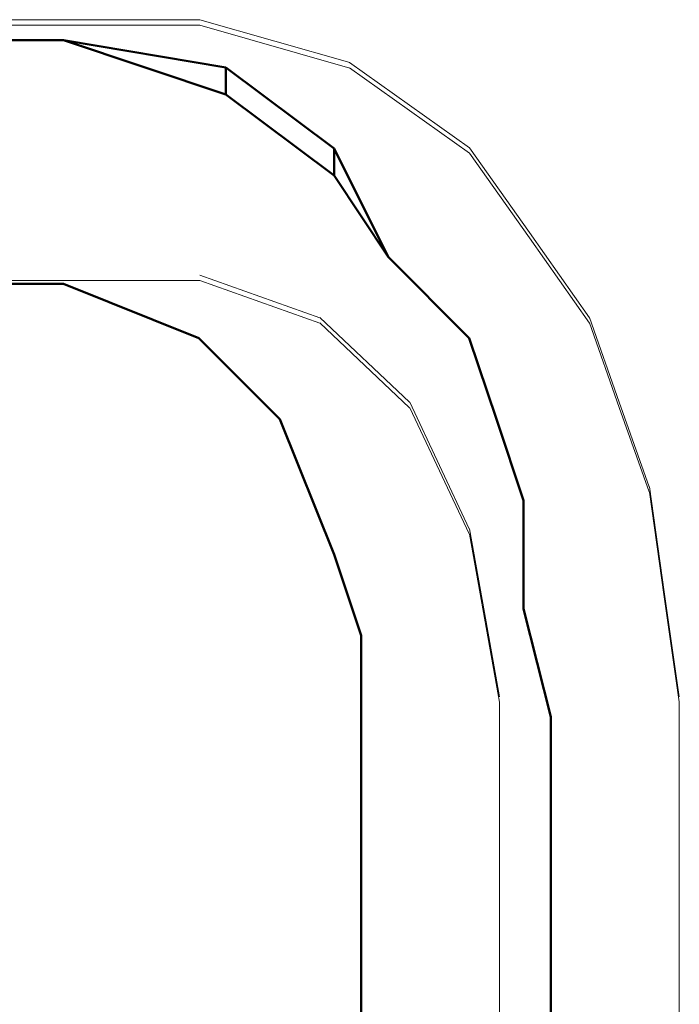
# Model space of a CAD drawing. Units: centimetres. Extents: x -4.88 to 5.12, y 1.37 to 9.29.
# Drawn here: x -4.42 to -4.38, y 5.41 to 5.48 of the extents above; entities that cross this region are included whole.
import ezdxf
from ezdxf.lldxf.tags import DXFTag

# ---------------------------------------------------------------- set-up
doc = ezdxf.new("R2010")
doc.units = ezdxf.units.CM
doc.header["$MEASUREMENT"] = 0
doc.layers.add('layer 1', color=7, linetype='Continuous')
tags = doc.linetypes.add('New Line718', pattern=[0.3, 0.2, -0.1]).pattern_tags.tags
tags[6:7] = [DXFTag(74, 4), DXFTag(75, 0), DXFTag(340, '0'), DXFTag(46, 1.0), DXFTag(50, 0.0), DXFTag(44, 0.0), DXFTag(45, 0.0)]
tags[4:5] = [DXFTag(74, 4), DXFTag(75, 0), DXFTag(340, '0'), DXFTag(46, 1.0), DXFTag(50, 0.0), DXFTag(44, 0.0), DXFTag(45, 0.0)]
tags = doc.linetypes.add('New Line719', pattern=[0.3, 0.2, -0.1]).pattern_tags.tags
tags[6:7] = [DXFTag(74, 4), DXFTag(75, 0), DXFTag(340, '0'), DXFTag(46, 1.0), DXFTag(50, 0.0), DXFTag(44, 0.0), DXFTag(45, 0.0)]
tags[4:5] = [DXFTag(74, 4), DXFTag(75, 0), DXFTag(340, '0'), DXFTag(46, 1.0), DXFTag(50, 0.0), DXFTag(44, 0.0), DXFTag(45, 0.0)]
tags = doc.linetypes.add('New Line720', pattern=[0.3, 0.2, -0.1]).pattern_tags.tags
tags[6:7] = [DXFTag(74, 4), DXFTag(75, 0), DXFTag(340, '0'), DXFTag(46, 1.0), DXFTag(50, 0.0), DXFTag(44, 0.0), DXFTag(45, 0.0)]
tags[4:5] = [DXFTag(74, 4), DXFTag(75, 0), DXFTag(340, '0'), DXFTag(46, 1.0), DXFTag(50, 0.0), DXFTag(44, 0.0), DXFTag(45, 0.0)]
tags = doc.linetypes.add('New Line721', pattern=[0.3, 0.2, -0.1]).pattern_tags.tags
tags[6:7] = [DXFTag(74, 4), DXFTag(75, 0), DXFTag(340, '0'), DXFTag(46, 1.0), DXFTag(50, 0.0), DXFTag(44, 0.0), DXFTag(45, 0.0)]
tags[4:5] = [DXFTag(74, 4), DXFTag(75, 0), DXFTag(340, '0'), DXFTag(46, 1.0), DXFTag(50, 0.0), DXFTag(44, 0.0), DXFTag(45, 0.0)]
tags = doc.linetypes.add('New Line722', pattern=[0.3, 0.2, -0.1]).pattern_tags.tags
tags[6:7] = [DXFTag(74, 4), DXFTag(75, 0), DXFTag(340, '0'), DXFTag(46, 1.0), DXFTag(50, 0.0), DXFTag(44, 0.0), DXFTag(45, 0.0)]
tags[4:5] = [DXFTag(74, 4), DXFTag(75, 0), DXFTag(340, '0'), DXFTag(46, 1.0), DXFTag(50, 0.0), DXFTag(44, 0.0), DXFTag(45, 0.0)]
tags = doc.linetypes.add('New Line723', pattern=[0.3, 0.2, -0.1]).pattern_tags.tags
tags[6:7] = [DXFTag(74, 4), DXFTag(75, 0), DXFTag(340, '0'), DXFTag(46, 1.0), DXFTag(50, 0.0), DXFTag(44, 0.0), DXFTag(45, 0.0)]
tags[4:5] = [DXFTag(74, 4), DXFTag(75, 0), DXFTag(340, '0'), DXFTag(46, 1.0), DXFTag(50, 0.0), DXFTag(44, 0.0), DXFTag(45, 0.0)]
tags = doc.linetypes.add('New Line741', pattern=[0.3, 0.2, -0.1]).pattern_tags.tags
tags[6:7] = [DXFTag(74, 4), DXFTag(75, 0), DXFTag(340, '0'), DXFTag(46, 1.0), DXFTag(50, 0.0), DXFTag(44, 0.0), DXFTag(45, 0.0)]
tags[4:5] = [DXFTag(74, 4), DXFTag(75, 0), DXFTag(340, '0'), DXFTag(46, 1.0), DXFTag(50, 0.0), DXFTag(44, 0.0), DXFTag(45, 0.0)]
tags = doc.linetypes.add('New Line755', pattern=[0.3, 0.2, -0.1]).pattern_tags.tags
tags[6:7] = [DXFTag(74, 4), DXFTag(75, 0), DXFTag(340, '0'), DXFTag(46, 1.0), DXFTag(50, 0.0), DXFTag(44, 0.0), DXFTag(45, 0.0)]
tags[4:5] = [DXFTag(74, 4), DXFTag(75, 0), DXFTag(340, '0'), DXFTag(46, 1.0), DXFTag(50, 0.0), DXFTag(44, 0.0), DXFTag(45, 0.0)]
tags = doc.linetypes.add('New Line756', pattern=[0.3, 0.2, -0.1]).pattern_tags.tags
tags[6:7] = [DXFTag(74, 4), DXFTag(75, 0), DXFTag(340, '0'), DXFTag(46, 1.0), DXFTag(50, 0.0), DXFTag(44, 0.0), DXFTag(45, 0.0)]
tags[4:5] = [DXFTag(74, 4), DXFTag(75, 0), DXFTag(340, '0'), DXFTag(46, 1.0), DXFTag(50, 0.0), DXFTag(44, 0.0), DXFTag(45, 0.0)]
tags = doc.linetypes.add('New Line757', pattern=[0.3, 0.2, -0.1]).pattern_tags.tags
tags[6:7] = [DXFTag(74, 4), DXFTag(75, 0), DXFTag(340, '0'), DXFTag(46, 1.0), DXFTag(50, 0.0), DXFTag(44, 0.0), DXFTag(45, 0.0)]
tags[4:5] = [DXFTag(74, 4), DXFTag(75, 0), DXFTag(340, '0'), DXFTag(46, 1.0), DXFTag(50, 0.0), DXFTag(44, 0.0), DXFTag(45, 0.0)]
tags = doc.linetypes.add('New Line758', pattern=[0.3, 0.2, -0.1]).pattern_tags.tags
tags[6:7] = [DXFTag(74, 4), DXFTag(75, 0), DXFTag(340, '0'), DXFTag(46, 1.0), DXFTag(50, 0.0), DXFTag(44, 0.0), DXFTag(45, 0.0)]
tags[4:5] = [DXFTag(74, 4), DXFTag(75, 0), DXFTag(340, '0'), DXFTag(46, 1.0), DXFTag(50, 0.0), DXFTag(44, 0.0), DXFTag(45, 0.0)]
tags = doc.linetypes.add('New Line759', pattern=[0.3, 0.2, -0.1]).pattern_tags.tags
tags[6:7] = [DXFTag(74, 4), DXFTag(75, 0), DXFTag(340, '0'), DXFTag(46, 1.0), DXFTag(50, 0.0), DXFTag(44, 0.0), DXFTag(45, 0.0)]
tags[4:5] = [DXFTag(74, 4), DXFTag(75, 0), DXFTag(340, '0'), DXFTag(46, 1.0), DXFTag(50, 0.0), DXFTag(44, 0.0), DXFTag(45, 0.0)]
tags = doc.linetypes.add('New Line760', pattern=[0.3, 0.2, -0.1]).pattern_tags.tags
tags[6:7] = [DXFTag(74, 4), DXFTag(75, 0), DXFTag(340, '0'), DXFTag(46, 1.0), DXFTag(50, 0.0), DXFTag(44, 0.0), DXFTag(45, 0.0)]
tags[4:5] = [DXFTag(74, 4), DXFTag(75, 0), DXFTag(340, '0'), DXFTag(46, 1.0), DXFTag(50, 0.0), DXFTag(44, 0.0), DXFTag(45, 0.0)]
tags = doc.linetypes.add('New Line765', pattern=[0.3, 0.2, -0.1]).pattern_tags.tags
tags[6:7] = [DXFTag(74, 4), DXFTag(75, 0), DXFTag(340, '0'), DXFTag(46, 1.0), DXFTag(50, 0.0), DXFTag(44, 0.0), DXFTag(45, 0.0)]
tags[4:5] = [DXFTag(74, 4), DXFTag(75, 0), DXFTag(340, '0'), DXFTag(46, 1.0), DXFTag(50, 0.0), DXFTag(44, 0.0), DXFTag(45, 0.0)]
tags = doc.linetypes.add('New Line778', pattern=[0.3, 0.2, -0.1]).pattern_tags.tags
tags[6:7] = [DXFTag(74, 4), DXFTag(75, 0), DXFTag(340, '0'), DXFTag(46, 1.0), DXFTag(50, 0.0), DXFTag(44, 0.0), DXFTag(45, 0.0)]
tags[4:5] = [DXFTag(74, 4), DXFTag(75, 0), DXFTag(340, '0'), DXFTag(46, 1.0), DXFTag(50, 0.0), DXFTag(44, 0.0), DXFTag(45, 0.0)]
tags = doc.linetypes.add('New Line779', pattern=[0.3, 0.2, -0.1]).pattern_tags.tags
tags[6:7] = [DXFTag(74, 4), DXFTag(75, 0), DXFTag(340, '0'), DXFTag(46, 1.0), DXFTag(50, 0.0), DXFTag(44, 0.0), DXFTag(45, 0.0)]
tags[4:5] = [DXFTag(74, 4), DXFTag(75, 0), DXFTag(340, '0'), DXFTag(46, 1.0), DXFTag(50, 0.0), DXFTag(44, 0.0), DXFTag(45, 0.0)]
tags = doc.linetypes.add('New Line780', pattern=[0.3, 0.2, -0.1]).pattern_tags.tags
tags[6:7] = [DXFTag(74, 4), DXFTag(75, 0), DXFTag(340, '0'), DXFTag(46, 1.0), DXFTag(50, 0.0), DXFTag(44, 0.0), DXFTag(45, 0.0)]
tags[4:5] = [DXFTag(74, 4), DXFTag(75, 0), DXFTag(340, '0'), DXFTag(46, 1.0), DXFTag(50, 0.0), DXFTag(44, 0.0), DXFTag(45, 0.0)]
tags = doc.linetypes.add('New Line913', pattern=[0.3, 0.2, -0.1]).pattern_tags.tags
tags[6:7] = [DXFTag(74, 4), DXFTag(75, 0), DXFTag(340, '0'), DXFTag(46, 1.0), DXFTag(50, 0.0), DXFTag(44, 0.0), DXFTag(45, 0.0)]
tags[4:5] = [DXFTag(74, 4), DXFTag(75, 0), DXFTag(340, '0'), DXFTag(46, 1.0), DXFTag(50, 0.0), DXFTag(44, 0.0), DXFTag(45, 0.0)]
tags = doc.linetypes.add('New Line914', pattern=[0.3, 0.2, -0.1]).pattern_tags.tags
tags[6:7] = [DXFTag(74, 4), DXFTag(75, 0), DXFTag(340, '0'), DXFTag(46, 1.0), DXFTag(50, 0.0), DXFTag(44, 0.0), DXFTag(45, 0.0)]
tags[4:5] = [DXFTag(74, 4), DXFTag(75, 0), DXFTag(340, '0'), DXFTag(46, 1.0), DXFTag(50, 0.0), DXFTag(44, 0.0), DXFTag(45, 0.0)]
tags = doc.linetypes.add('New Line915', pattern=[0.3, 0.2, -0.1]).pattern_tags.tags
tags[6:7] = [DXFTag(74, 4), DXFTag(75, 0), DXFTag(340, '0'), DXFTag(46, 1.0), DXFTag(50, 0.0), DXFTag(44, 0.0), DXFTag(45, 0.0)]
tags[4:5] = [DXFTag(74, 4), DXFTag(75, 0), DXFTag(340, '0'), DXFTag(46, 1.0), DXFTag(50, 0.0), DXFTag(44, 0.0), DXFTag(45, 0.0)]
tags = doc.linetypes.add('New Line916', pattern=[0.3, 0.2, -0.1]).pattern_tags.tags
tags[6:7] = [DXFTag(74, 4), DXFTag(75, 0), DXFTag(340, '0'), DXFTag(46, 1.0), DXFTag(50, 0.0), DXFTag(44, 0.0), DXFTag(45, 0.0)]
tags[4:5] = [DXFTag(74, 4), DXFTag(75, 0), DXFTag(340, '0'), DXFTag(46, 1.0), DXFTag(50, 0.0), DXFTag(44, 0.0), DXFTag(45, 0.0)]
tags = doc.linetypes.add('New Line917', pattern=[0.3, 0.2, -0.1]).pattern_tags.tags
tags[6:7] = [DXFTag(74, 4), DXFTag(75, 0), DXFTag(340, '0'), DXFTag(46, 1.0), DXFTag(50, 0.0), DXFTag(44, 0.0), DXFTag(45, 0.0)]
tags[4:5] = [DXFTag(74, 4), DXFTag(75, 0), DXFTag(340, '0'), DXFTag(46, 1.0), DXFTag(50, 0.0), DXFTag(44, 0.0), DXFTag(45, 0.0)]
tags = doc.linetypes.add('New Line918', pattern=[0.3, 0.2, -0.1]).pattern_tags.tags
tags[6:7] = [DXFTag(74, 4), DXFTag(75, 0), DXFTag(340, '0'), DXFTag(46, 1.0), DXFTag(50, 0.0), DXFTag(44, 0.0), DXFTag(45, 0.0)]
tags[4:5] = [DXFTag(74, 4), DXFTag(75, 0), DXFTag(340, '0'), DXFTag(46, 1.0), DXFTag(50, 0.0), DXFTag(44, 0.0), DXFTag(45, 0.0)]

msp = doc.modelspace()

# ---------------------------------------------------------------- linework, layer by layer
at = {"layer": 'layer 1', "color": 250, "linetype": 'New Line913', "lineweight": 18}
msp.add_open_spline([(-4.42337, 5.47541), (-4.42337, 5.47541), (-4.40826, 5.47541), (-4.40826, 5.47541)], degree=3, dxfattribs=at)
at = {"layer": 'layer 1', "color": 250, "linetype": 'New Line914', "lineweight": 18}
msp.add_open_spline([(-4.40826, 5.47541), (-4.40826, 5.47541), (-4.39881, 5.47271), (-4.39881, 5.47271)], degree=3, dxfattribs=at)
at = {"layer": 'layer 1', "color": 250, "linetype": 'New Line741', "lineweight": 18}
msp.add_open_spline([(-4.42337, 5.47506), (-4.42337, 5.47506), (-4.40826, 5.47506), (-4.40826, 5.47506)], degree=3, dxfattribs=at)
at = {"layer": 'layer 1', "color": 250, "linetype": 'New Line718', "lineweight": 18}
msp.add_open_spline([(-4.40826, 5.47506), (-4.40826, 5.47506), (-4.39881, 5.47236), (-4.39881, 5.47236)], degree=3, dxfattribs=at)
at = {"layer": 'layer 1', "color": 250, "lineweight": 50}
for points in [[(-4.43221, 5.47411), (-4.43221, 5.47411), (-4.41685, 5.47411), (-4.41685, 5.47411)], [(-4.43221, 5.47411), (-4.43221, 5.47411), (-4.41685, 5.47411), (-4.41685, 5.47411)], [(-4.41685, 5.47411), (-4.41685, 5.47411), (-4.40662, 5.47069), (-4.40662, 5.47069)], [(-4.41685, 5.47411), (-4.41685, 5.47411), (-4.40662, 5.4724), (-4.40662, 5.4724)], [(-4.41685, 5.47411), (-4.41685, 5.47411), (-4.41685, 5.47411), (-4.41685, 5.47411)], [(-4.40662, 5.4724), (-4.40662, 5.4724), (-4.39979, 5.46729), (-4.39979, 5.46729)], [(-4.40662, 5.4724), (-4.40662, 5.4724), (-4.40662, 5.47069), (-4.40662, 5.47069)], [(-4.40662, 5.47069), (-4.40662, 5.47069), (-4.39979, 5.46558), (-4.39979, 5.46558)], [(-4.39979, 5.46729), (-4.39979, 5.46729), (-4.39979, 5.46558), (-4.39979, 5.46558)], [(-4.43221, 5.45875), (-4.43221, 5.45875), (-4.41685, 5.45875), (-4.41685, 5.45875)], [(-4.41685, 5.45875), (-4.41685, 5.45875), (-4.40832, 5.45534), (-4.40832, 5.45534)], [(-4.40832, 5.45534), (-4.40832, 5.45534), (-4.40321, 5.45022), (-4.40321, 5.45022)], [(-4.39127, 5.45534), (-4.39127, 5.45534), (-4.39127, 5.45534), (-4.39127, 5.45534)], [(-4.40321, 5.45022), (-4.40321, 5.45022), (-4.39979, 5.44169), (-4.39979, 5.44169)], [(-4.38785, 5.44511), (-4.38785, 5.44511), (-4.38785, 5.44511), (-4.38785, 5.44511)], [(-4.38614, 5.43146), (-4.38614, 5.43146), (-4.38614, 5.43146), (-4.38614, 5.43146)]]:
    msp.add_open_spline(points, degree=3, dxfattribs=at)
at = {"layer": 'layer 1', "color": 250, "linetype": 'New Line915', "lineweight": 18}
msp.add_open_spline([(-4.39882, 5.47272), (-4.39882, 5.47272), (-4.39126, 5.46734), (-4.39126, 5.46734)], degree=3, dxfattribs=at)
at = {"layer": 'layer 1', "color": 250, "linetype": 'New Line719', "lineweight": 18}
msp.add_open_spline([(-4.39882, 5.47237), (-4.39882, 5.47237), (-4.39126, 5.467), (-4.39126, 5.467)], degree=3, dxfattribs=at)
at = {"layer": 'layer 1', "color": 250, "lineweight": 50}
for points, knots in [([(-4.39979, 5.46729), (-4.39979, 5.46729), (-4.39638, 5.46046), (-4.39638, 5.46046), (-4.39638, 5.46046), (-4.39638, 5.46046), (-4.39127, 5.45534), (-4.39127, 5.45534)], [0, 0, 0, 0, 0.333333, 0.333333, 0.333333, 0.333333, 1, 1, 1, 1]), ([(-4.39979, 5.46558), (-4.39979, 5.46558), (-4.39638, 5.46046), (-4.39638, 5.46046), (-4.39638, 5.46046), (-4.39638, 5.46046), (-4.39127, 5.45534), (-4.39127, 5.45534)], [0, 0, 0, 0, 0.333333, 0.333333, 0.333333, 0.333333, 1, 1, 1, 1]), ([(-4.39127, 5.45534), (-4.39127, 5.45534), (-4.38956, 5.45022), (-4.38956, 5.45022), (-4.38956, 5.45022), (-4.38956, 5.45022), (-4.38785, 5.44511), (-4.38785, 5.44511)], [0, 0, 0, 0, 0.333333, 0.333333, 0.333333, 0.333333, 1, 1, 1, 1]), ([(-4.39127, 5.45534), (-4.39127, 5.45534), (-4.38956, 5.45022), (-4.38956, 5.45022), (-4.38956, 5.45022), (-4.38956, 5.45022), (-4.38785, 5.44511), (-4.38785, 5.44511)], [0, 0, 0, 0, 0.333333, 0.333333, 0.333333, 0.333333, 1, 1, 1, 1]), ([(-4.38785, 5.44511), (-4.38785, 5.44511), (-4.38785, 5.43828), (-4.38785, 5.43828), (-4.38785, 5.43828), (-4.38785, 5.43828), (-4.38614, 5.43146), (-4.38614, 5.43146)], [0, 0, 0, 0, 0.333333, 0.333333, 0.333333, 0.333333, 1, 1, 1, 1]), ([(-4.38785, 5.44511), (-4.38785, 5.44511), (-4.38785, 5.43828), (-4.38785, 5.43828), (-4.38785, 5.43828), (-4.38785, 5.43828), (-4.38614, 5.43146), (-4.38614, 5.43146)], [0, 0, 0, 0, 0.333333, 0.333333, 0.333333, 0.333333, 1, 1, 1, 1]), ([(-4.39979, 5.44169), (-4.39979, 5.44169), (-4.39809, 5.43658), (-4.39809, 5.43658), (-4.39809, 5.43658), (-4.39809, 5.43658), (-4.39809, 5.43146), (-4.39809, 5.43146)], [0, 0, 0, 0, 0.333333, 0.333333, 0.333333, 0.333333, 1, 1, 1, 1]), ([(-4.39809, 5.43146), (-4.39809, 5.43146), (-4.39809, 5.42634), (-4.39809, 5.42634), (-4.39809, 5.42634), (-4.39809, 5.42634), (-4.39809, 5.42122), (-4.39809, 5.42122), (-4.39809, 5.42122), (-4.39809, 5.42122), (-4.39809, 5.4161), (-4.39809, 5.4161), (-4.39809, 5.4161), (-4.39809, 5.4161), (-4.39809, 5.41269), (-4.39809, 5.41269), (-4.39809, 5.41269), (-4.39809, 5.41269), (-4.39809, 5.40757), (-4.39809, 5.40757), (-4.39809, 5.40757), (-4.39809, 5.40757), (-4.39809, 5.40245), (-4.39809, 5.40245), (-4.39809, 5.40245), (-4.39809, 5.40245), (-4.39809, 5.39733), (-4.39809, 5.39733), (-4.39809, 5.39733), (-4.39809, 5.39733), (-4.39809, 5.39222), (-4.39809, 5.39222)], [0, 0, 0, 0, 0.111111, 0.111111, 0.111111, 0.111111, 0.222222, 0.222222, 0.222222, 0.222222, 0.333333, 0.333333, 0.333333, 0.333333, 0.444444, 0.444444, 0.444444, 0.444444, 0.555556, 0.555556, 0.555556, 0.555556, 0.666667, 0.666667, 0.666667, 0.666667, 0.777778, 0.777778, 0.777778, 0.777778, 1, 1, 1, 1]), ([(-4.38614, 5.43146), (-4.38614, 5.43146), (-4.38614, 5.42634), (-4.38614, 5.42634), (-4.38614, 5.42634), (-4.38614, 5.42634), (-4.38614, 5.42122), (-4.38614, 5.42122), (-4.38614, 5.42122), (-4.38614, 5.42122), (-4.38614, 5.4161), (-4.38614, 5.4161), (-4.38614, 5.4161), (-4.38614, 5.4161), (-4.38614, 5.41269), (-4.38614, 5.41269), (-4.38614, 5.41269), (-4.38614, 5.41269), (-4.38614, 5.40757), (-4.38614, 5.40757), (-4.38614, 5.40757), (-4.38614, 5.40757), (-4.38614, 5.40245), (-4.38614, 5.40245), (-4.38614, 5.40245), (-4.38614, 5.40245), (-4.38614, 5.39733), (-4.38614, 5.39733), (-4.38614, 5.39733), (-4.38614, 5.39733), (-4.38614, 5.39222), (-4.38614, 5.39222)], [0, 0, 0, 0, 0.111111, 0.111111, 0.111111, 0.111111, 0.222222, 0.222222, 0.222222, 0.222222, 0.333333, 0.333333, 0.333333, 0.333333, 0.444444, 0.444444, 0.444444, 0.444444, 0.555556, 0.555556, 0.555556, 0.555556, 0.666667, 0.666667, 0.666667, 0.666667, 0.777778, 0.777778, 0.777778, 0.777778, 1, 1, 1, 1])]:
    msp.add_open_spline(points, degree=3, knots=knots, dxfattribs=at)
at = {"layer": 'layer 1', "color": 250, "linetype": 'New Line916', "lineweight": 18}
msp.add_open_spline([(-4.39126, 5.46734), (-4.39126, 5.46734), (-4.38748, 5.462), (-4.38748, 5.462), (-4.38748, 5.462), (-4.38748, 5.462), (-4.3837, 5.45662), (-4.3837, 5.45662)], degree=3, knots=[0, 0, 0, 0, 0.333333, 0.333333, 0.333333, 0.333333, 1, 1, 1, 1], dxfattribs=at)
at = {"layer": 'layer 1', "color": 250, "linetype": 'New Line720', "lineweight": 18}
msp.add_open_spline([(-4.39126, 5.467), (-4.39126, 5.467), (-4.38748, 5.46166), (-4.38748, 5.46166), (-4.38748, 5.46166), (-4.38748, 5.46166), (-4.3837, 5.45628), (-4.3837, 5.45628)], degree=3, knots=[0, 0, 0, 0, 0.333333, 0.333333, 0.333333, 0.333333, 1, 1, 1, 1], dxfattribs=at)
at = {"layer": 'layer 1', "color": 250, "linetype": 'New Line765', "lineweight": 18}
msp.add_open_spline([(-4.40826, 5.4593), (-4.40826, 5.4593), (-4.4007, 5.45662), (-4.4007, 5.45662)], degree=3, dxfattribs=at)
at = {"layer": 'layer 1', "color": 250, "linetype": 'New Line760', "lineweight": 18}
msp.add_open_spline([(-4.42337, 5.45896), (-4.42337, 5.45896), (-4.40826, 5.45896), (-4.40826, 5.45896)], degree=3, dxfattribs=at)
at = {"layer": 'layer 1', "color": 250, "linetype": 'New Line759', "lineweight": 18}
msp.add_open_spline([(-4.40826, 5.45896), (-4.40826, 5.45896), (-4.4007, 5.45628), (-4.4007, 5.45628)], degree=3, dxfattribs=at)
at = {"layer": 'layer 1', "color": 250, "linetype": 'New Line780', "lineweight": 18}
msp.add_open_spline([(-4.4007, 5.45663), (-4.4007, 5.45663), (-4.39504, 5.45129), (-4.39504, 5.45129)], degree=3, dxfattribs=at)
at = {"layer": 'layer 1', "color": 250, "linetype": 'New Line917', "lineweight": 18}
msp.add_open_spline([(-4.3837, 5.45663), (-4.3837, 5.45663), (-4.38182, 5.4513), (-4.38182, 5.4513), (-4.38182, 5.4513), (-4.38182, 5.4513), (-4.37993, 5.44596), (-4.37993, 5.44596)], degree=3, knots=[0, 0, 0, 0, 0.333333, 0.333333, 0.333333, 0.333333, 1, 1, 1, 1], dxfattribs=at)
at = {"layer": 'layer 1', "color": 250, "linetype": 'New Line758', "lineweight": 18}
msp.add_open_spline([(-4.4007, 5.45629), (-4.4007, 5.45629), (-4.39504, 5.45095), (-4.39504, 5.45095)], degree=3, dxfattribs=at)
at = {"layer": 'layer 1', "color": 250, "linetype": 'New Line721', "lineweight": 18}
msp.add_open_spline([(-4.3837, 5.45629), (-4.3837, 5.45629), (-4.38182, 5.45096), (-4.38182, 5.45096), (-4.38182, 5.45096), (-4.38182, 5.45096), (-4.37993, 5.44564), (-4.37993, 5.44564)], degree=3, knots=[0, 0, 0, 0, 0.333333, 0.333333, 0.333333, 0.333333, 1, 1, 1, 1], dxfattribs=at)
at = {"layer": 'layer 1', "color": 250, "linetype": 'New Line779', "lineweight": 18}
msp.add_open_spline([(-4.39503, 5.45129), (-4.39503, 5.45129), (-4.39314, 5.4473), (-4.39314, 5.4473), (-4.39314, 5.4473), (-4.39314, 5.4473), (-4.39127, 5.44331), (-4.39127, 5.44331)], degree=3, knots=[0, 0, 0, 0, 0.333333, 0.333333, 0.333333, 0.333333, 1, 1, 1, 1], dxfattribs=at)
at = {"layer": 'layer 1', "color": 250, "linetype": 'New Line757', "lineweight": 18}
msp.add_open_spline([(-4.39503, 5.45095), (-4.39503, 5.45095), (-4.39127, 5.44299), (-4.39127, 5.44299)], degree=3, dxfattribs=at)
at = {"layer": 'layer 1', "color": 250, "linetype": 'New Line918', "lineweight": 18}
msp.add_open_spline([(-4.37992, 5.44597), (-4.37992, 5.44597), (-4.37898, 5.43935), (-4.37898, 5.43935), (-4.37898, 5.43935), (-4.37898, 5.43935), (-4.37803, 5.43273), (-4.37803, 5.43273)], degree=3, knots=[0, 0, 0, 0, 0.333333, 0.333333, 0.333333, 0.333333, 1, 1, 1, 1], dxfattribs=at)
at = {"layer": 'layer 1', "color": 250, "linetype": 'New Line722', "lineweight": 18}
msp.add_open_spline([(-4.37992, 5.44563), (-4.37992, 5.44563), (-4.37898, 5.43903), (-4.37898, 5.43903), (-4.37898, 5.43903), (-4.37898, 5.43903), (-4.37803, 5.4324), (-4.37803, 5.4324)], degree=3, knots=[0, 0, 0, 0, 0.333333, 0.333333, 0.333333, 0.333333, 1, 1, 1, 1], dxfattribs=at)
at = {"layer": 'layer 1', "color": 250, "linetype": 'New Line778', "lineweight": 18}
msp.add_open_spline([(-4.39126, 5.44332), (-4.39126, 5.44332), (-4.39032, 5.43803), (-4.39032, 5.43803), (-4.39032, 5.43803), (-4.39032, 5.43803), (-4.38936, 5.43272), (-4.38936, 5.43272)], degree=3, knots=[0, 0, 0, 0, 0.333333, 0.333333, 0.333333, 0.333333, 1, 1, 1, 1], dxfattribs=at)
at = {"layer": 'layer 1', "color": 250, "linetype": 'New Line756', "lineweight": 18}
msp.add_open_spline([(-4.39126, 5.44298), (-4.39126, 5.44298), (-4.39032, 5.43769), (-4.39032, 5.43769), (-4.39032, 5.43769), (-4.39032, 5.43769), (-4.38936, 5.43239), (-4.38936, 5.43239)], degree=3, knots=[0, 0, 0, 0, 0.333333, 0.333333, 0.333333, 0.333333, 1, 1, 1, 1], dxfattribs=at)
at = {"layer": 'layer 1', "color": 250, "linetype": 'New Line755', "lineweight": 18}
msp.add_open_spline([(-4.38937, 5.43239), (-4.38937, 5.43239), (-4.38937, 5.42751), (-4.38937, 5.42751), (-4.38937, 5.42751), (-4.38937, 5.42751), (-4.38937, 5.42262), (-4.38937, 5.42262), (-4.38937, 5.42262), (-4.38937, 5.42262), (-4.38937, 5.4177), (-4.38937, 5.4177), (-4.38937, 5.4177), (-4.38937, 5.4177), (-4.38937, 5.41281), (-4.38937, 5.41281), (-4.38937, 5.41281), (-4.38937, 5.41281), (-4.38937, 5.40789), (-4.38937, 5.40789), (-4.38937, 5.40789), (-4.38937, 5.40789), (-4.38937, 5.40296), (-4.38937, 5.40296), (-4.38937, 5.40296), (-4.38937, 5.40296), (-4.38937, 5.39805), (-4.38937, 5.39805), (-4.38937, 5.39805), (-4.38937, 5.39805), (-4.38937, 5.39314), (-4.38937, 5.39314)], degree=3, knots=[0, 0, 0, 0, 0.111111, 0.111111, 0.111111, 0.111111, 0.222222, 0.222222, 0.222222, 0.222222, 0.333333, 0.333333, 0.333333, 0.333333, 0.444444, 0.444444, 0.444444, 0.444444, 0.555556, 0.555556, 0.555556, 0.555556, 0.666667, 0.666667, 0.666667, 0.666667, 0.777778, 0.777778, 0.777778, 0.777778, 1, 1, 1, 1], dxfattribs=at)
at = {"layer": 'layer 1', "color": 250, "linetype": 'New Line723', "lineweight": 18}
msp.add_open_spline([(-4.37803, 5.43239), (-4.37803, 5.43239), (-4.37803, 5.42751), (-4.37803, 5.42751), (-4.37803, 5.42751), (-4.37803, 5.42751), (-4.37803, 5.42262), (-4.37803, 5.42262), (-4.37803, 5.42262), (-4.37803, 5.42262), (-4.37803, 5.4177), (-4.37803, 5.4177), (-4.37803, 5.4177), (-4.37803, 5.4177), (-4.37803, 5.41281), (-4.37803, 5.41281), (-4.37803, 5.41281), (-4.37803, 5.41281), (-4.37803, 5.40789), (-4.37803, 5.40789), (-4.37803, 5.40789), (-4.37803, 5.40789), (-4.37803, 5.40296), (-4.37803, 5.40296), (-4.37803, 5.40296), (-4.37803, 5.40296), (-4.37803, 5.39805), (-4.37803, 5.39805), (-4.37803, 5.39805), (-4.37803, 5.39805), (-4.37803, 5.39314), (-4.37803, 5.39314)], degree=3, knots=[0, 0, 0, 0, 0.111111, 0.111111, 0.111111, 0.111111, 0.222222, 0.222222, 0.222222, 0.222222, 0.333333, 0.333333, 0.333333, 0.333333, 0.444444, 0.444444, 0.444444, 0.444444, 0.555556, 0.555556, 0.555556, 0.555556, 0.666667, 0.666667, 0.666667, 0.666667, 0.777778, 0.777778, 0.777778, 0.777778, 1, 1, 1, 1], dxfattribs=at)

doc.saveas('drawing.dxf')
